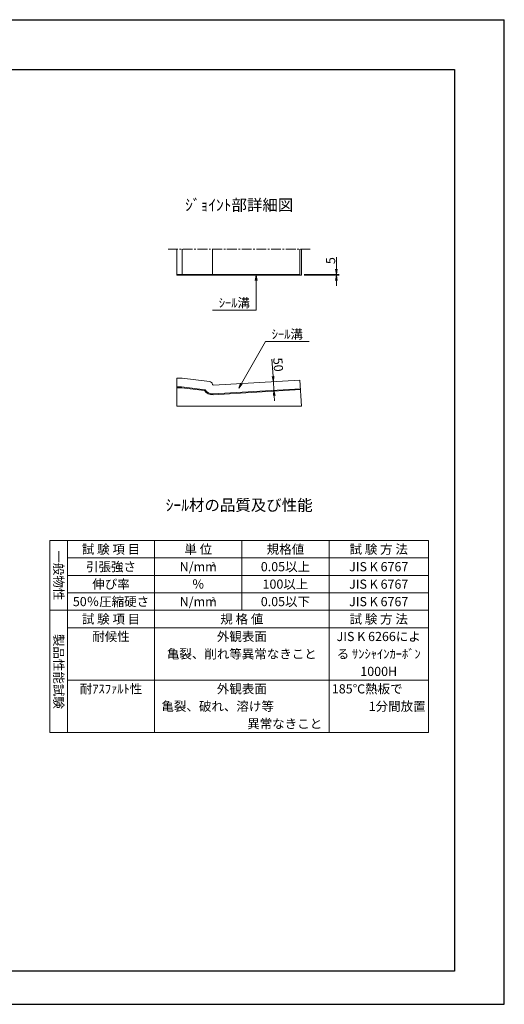
# Model space of a CAD drawing. Units: millimetres. Extents: x -7865 to 115, y 190 to 5833.
# Drawn here: x -2664 to 115, y 190 to 5833 of the extents above; entities that cross this region are included whole.
import ezdxf
from ezdxf.enums import TextEntityAlignment as Align

# ---------------------------------------------------------------- set-up
doc = ezdxf.new("R2010")
doc.units = ezdxf.units.MM
doc.header["$LTSCALE"] = 150
doc.header["$MEASUREMENT"] = 0
doc.header["$PDMODE"] = 34
doc.header["$PDSIZE"] = -5
doc.linetypes.add('CENTER2', pattern=[1.125, 0.75, -0.125, 0.125, -0.125])
doc.layers.get('0').update_dxf_attribs({"color": 5, "linetype": 'CONTINUOUS'})
doc.layers.get('DEFPOINTS').update_dxf_attribs({"color": 8, "linetype": 'CONTINUOUS'})
for name, color, linetype, lineweight in [('01-寸法線', 4, 'CONTINUOUS', 9), ('02-外形線', 7, 'CONTINUOUS', 15), ('06-中心線', 4, 'CENTER2', 9), ('08-下線', 3, 'CONTINUOUS', 20), ('10-罫線', 30, 'CONTINUOUS', 20), ('11-外枠線', 6, 'CONTINUOUS', 30)]:
    doc.layers.add(name, color=color, linetype=linetype, lineweight=lineweight)
doc.styles.add('縦字ｽﾀｲﾙ', font='MSMINCHO.TTF')
doc.styles.add('ｵﾘｼﾞﾅﾙｽﾀｲﾙ', font='MSMINCHO.TTF', dxfattribs={"width": 0.8})
doc.dimstyles.new('スタイル15', dxfattribs={"dimscale": 15, "dimtxt": 3.5, "dimasz": 2, "dimexe": 1, "dimexo": 1, "dimgap": 0.5, "dimtad": 1, "dimzin": 9, "dimdsep": 46, "dimtxsty": 'ｵﾘｼﾞﾅﾙｽﾀｲﾙ', "dimblk": 'OPEN', "dimcen": 1, "dimclrd": 4, "dimclre": 4, "dimclrt": 4, "dimadec": 0, "dimazin": 0, "dimtfac": 1, "dimtmove": 0, "dimatfit": 0, "dimldrblk": 'OPEN', "dimfxl": 0, "dimtolj": 1, "dimtzin": 0, "dimlwd": 9, "dimlwe": 9, "dimarcsym": 0})

# ---------------------------------------------------------------- blocks, each defined once
blk = doc.blocks.new('_OPEN')
at = {"color": 0, "linetype": 'ByBlock'}
for p, q in [((-1, 0.17), (0, 0)), ((0, 0), (-1, -0.17)), ((0, 0), (-1, 0))]:
    blk.add_line(p, q, dxfattribs=at)
blk = doc.blocks.new('*D22')
at = {"layer": '02-外形線', "color": 4, "lineweight": 9, "ltscale": 0.5}
for p, q in [((-1211.4, 3788.6), (-1218, 3888.1)), ((-1206.1, 3708.8), (-1209.4, 3758.7)), ((-1204.1, 3678.8), (-1202.1, 3648.9))]:
    blk.add_line(p, q, dxfattribs=at)
at = {"layer": 'DEFPOINTS', "color": 0, "ltscale": 0.5}
for p in [(-1209.4, 3758.7), (-1209.4, 3758.7), (-1206.1, 3708.8)]:
    blk.add_point(p, dxfattribs=at)
at = {"layer": '02-外形線', "color": 4, "lineweight": 9, "ltscale": 0.5, "xscale": 30, "yscale": 30, "zscale": 30}
for p, rotation in [((-1209.4, 3758.7), 273.8140748342904), ((-1206.1, 3708.8), 93.81407483429034)]:
    blk.add_blockref('_OPEN', p, dxfattribs=dict(at, rotation=rotation))
at = {"layer": '02-外形線', "color": 4, "ltscale": 0.5, "insert": (-1182, 3855.6), "char_height": 52.5, "attachment_point": 5, "rotation": 273.8141, "style": 'ｵﾘｼﾞﾅﾙｽﾀｲﾙ'}
blk.add_mtext('\\A1;50', dxfattribs=at)
blk = doc.blocks.new('*D23')
at = {"layer": '01-寸法線', "color": 4, "lineweight": 9, "ltscale": 0.5}
for p, q in [((-847.9, 4402.8), (-847.9, 4471)), ((-1032.9, 4372.8), (-832.9, 4372.8)), ((-1032.9, 4367.8), (-832.9, 4367.8)), ((-847.9, 4367.8), (-847.9, 4372.8)), ((-847.9, 4337.8), (-847.9, 4307.8))]:
    blk.add_line(p, q, dxfattribs=at)
at = {"layer": 'DEFPOINTS', "color": 0, "ltscale": 0.5}
for p in [(-1047.9, 4372.8), (-1047.9, 4367.8), (-847.9, 4372.8)]:
    blk.add_point(p, dxfattribs=at)
at = {"layer": '01-寸法線', "color": 4, "lineweight": 9, "ltscale": 0.5, "xscale": 30, "yscale": 30, "zscale": 30}
for p, rotation in [((-847.9, 4372.8), 270), ((-847.9, 4367.8), 90)]:
    blk.add_blockref('_OPEN', p, dxfattribs=dict(at, rotation=rotation))
at = {"layer": '01-寸法線', "color": 4, "ltscale": 0.5, "insert": (-881.6, 4451.9), "char_height": 52.5, "attachment_point": 5, "rotation": 90, "style": 'ｵﾘｼﾞﾅﾙｽﾀｲﾙ'}
blk.add_mtext('\\A1;5', dxfattribs=at)

msp = doc.modelspace()

# ---------------------------------------------------------------- linework, layer by layer
at = {"layer": '01-寸法線', "ltscale": 0.5}
for p, q in [((-1307.881, 4167.753), (-1307.881, 4367.753)), ((-1557.881, 4167.753), (-1307.881, 4167.753)), ((-1407.881, 3721.708), (-1254.28, 3987.753)), ((-1254.28, 3987.753), (-1004.28, 3987.753))]:
    msp.add_line(p, q, dxfattribs=at)
at = {"layer": '02-外形線', "ltscale": 0.5}
for p, q in [((-1762.881, 4367.753), (-1762.881, 4517.753)), ((-1732.881, 4372.753), (-1732.881, 4517.753)), ((-1557.881, 4372.753), (-1557.881, 4517.753)), ((-1057.881, 4517.753), (-1057.881, 4367.753)), ((-1047.881, 4517.753), (-1047.881, 4367.753)), ((-1762.881, 4372.753), (-1057.881, 4372.753)), ((-1047.881, 4367.753), (-1762.881, 4367.753)), ((-1762.881, 3777.753), (-1732.881, 3777.753)), ((-1762.881, 3617.753), (-1762.881, 3777.753)), ((-1762.881, 3727.753), (-1735.729, 3727.753)), ((-1736.014, 3722.753), (-1735.729, 3727.753)), ((-1735.729, 3727.753), (-1600.947, 3712.349)), ((-1732.881, 3777.753), (-1575.611, 3759.779)), ((-1762.881, 3722.753), (-1736.014, 3722.753)), ((-1736.014, 3722.753), (-1603.916, 3707.656)), ((-1603.916, 3707.656), (-1600.947, 3712.349))]:
    msp.add_line(p, q, dxfattribs=at)
at = {"layer": '02-外形線'}
for p, q in [((-1552.78, 3738.059), (-1057.881, 3767.753)), ((-1057.881, 3767.753), (-1047.881, 3617.753)), ((-1554.887, 3687.843), (-1054.555, 3717.863)), ((-1554.587, 3682.852), (-1054.223, 3712.874)), ((-1047.881, 3617.753), (-1762.881, 3617.753))]:
    msp.add_line(p, q, dxfattribs=at)
at = {"layer": '02-外形線', "ltscale": 0.5}
for centre, radius, start, end in [((-1577.881, 3739.909), 20, 7.219046, 83.480198), ((-1553.08, 3743.05), 5, 187.219046, 273.43363), ((-1557.881, 3737.753), 55, 213.176294, 273.43363), ((-1557.881, 3737.753), 50, 210.535597, 273.43363)]:
    msp.add_arc(centre, radius, start, end, dxfattribs=at)
at = {"layer": '06-中心線', "ltscale": 0.5}
msp.add_line((-1812.881, 4517.753), (-997.881, 4517.753), dxfattribs=at)
at = {"layer": '10-罫線', "ltscale": 0.5}
for p, q in [((-2490.381, 2847.753), (-2490.381, 1747.753)), ((-2490.381, 2847.753), (-320.381, 2847.753)), ((-2390.381, 2847.753), (-2390.381, 1747.753)), ((-1890.381, 2847.753), (-1890.381, 1747.753)), ((-1390.381, 2847.753), (-1390.381, 2447.753)), ((-890.381, 2847.753), (-890.381, 1747.753)), ((-320.381, 2847.753), (-320.381, 1747.753)), ((-2390.381, 2747.753), (-320.381, 2747.753)), ((-2390.381, 2647.753), (-320.381, 2647.753)), ((-2390.381, 2547.753), (-320.381, 2547.753)), ((-2490.381, 2447.753), (-320.381, 2447.753)), ((-2390.381, 2347.753), (-320.381, 2347.753)), ((-2390.381, 2047.753), (-320.381, 2047.753)), ((-2490.381, 1747.753), (-320.381, 1747.753))]:
    msp.add_line(p, q, dxfattribs=at)
at = {"layer": '11-外枠線', "ltscale": 0.5}
for p, q in [((-7580.381, 5547.753), (-170.381, 5547.753)), ((-170.381, 5547.753), (-170.381, 379.753)), ((-170.381, 379.753), (-7580.381, 379.753))]:
    msp.add_line(p, q, dxfattribs=at)
at = {"layer": 'DEFPOINTS', "ltscale": 0.5}
for p, q in [((-7865.381, 5832.753), (114.619, 5832.753)), ((114.619, 189.753), (114.619, 5832.753)), ((-7865.381, 189.753), (114.619, 189.753))]:
    msp.add_line(p, q, dxfattribs=at)

# ---------------------------------------------------------------- block references
at = {"layer": '01-寸法線', "color": 4, "lineweight": 13, "ltscale": 0.5, "xscale": 30, "yscale": 30, "zscale": 30}
for p, rotation in [((-1307.881, 4367.753), 90), ((-1407.881, 3721.708), 240.0000000000006)]:
    msp.add_blockref('_OPEN', p, dxfattribs=dict(at, rotation=rotation))

# ---------------------------------------------------------------- texts
at = {"layer": '08-下線', "style": 'ｵﾘｼﾞﾅﾙｽﾀｲﾙ'}
for s, height, p in [('%%Uｼﾞｮｲﾝﾄ部詳細図', 65, (-1405.381, 4717.753)), ('ｼｰﾙ溝', 52.5, (-1432.881, 4167.753)), ('ｼｰﾙ溝', 52.5, (-1129.28, 3987.753)), ('%%Uｼｰﾙ材の品質及び性能', 65, (-1405.381, 2997.753))]:
    msp.add_text(s, height=height, dxfattribs=at).set_placement(p, align=Align.BOTTOM_CENTER)
for s, p in [('試 験 項 目', (-2140.381, 2797.753)), ('単 位', (-1640.381, 2797.753)), ('規格値', (-1140.381, 2797.753)), ('試 験 方 法', (-605.381, 2797.753)), ('引張強さ', (-2140.381, 2697.753)), ('N/mm', (-1640.381, 2697.753)), ('0.05以上', (-1140.381, 2697.753)), ('JIS K 6767', (-605.381, 2697.753)), ('伸び率', (-2140.381, 2597.753)), ('％', (-1640.381, 2597.753)), ('100以上', (-1140.381, 2597.753)), ('JIS K 6767', (-605.381, 2597.753)), ('50％圧縮硬さ', (-2140.381, 2497.753)), ('N/mm', (-1640.381, 2497.753)), ('0.05以下', (-1140.381, 2497.753)), ('JIS K 6767', (-605.381, 2497.753)), ('試 験 項 目', (-2140.381, 2397.753)), ('規 格 値', (-1390.381, 2397.753)), ('試 験 方 法', (-605.381, 2397.753)), ('耐候性', (-2140.381, 2297.753)), ('外観表面', (-1390.381, 2297.753)), ('JIS K 6266によ', (-605.381, 2297.753)), ('亀裂、削れ等異常なきこと', (-1390.381, 2197.753)), ('る ｻﾝｼｬｲﾝｶｰﾎﾞﾝ', (-605.381, 2197.753)), ('1000H', (-605.381, 2097.753)), ('耐ｱｽﾌｧﾙﾄ性', (-2140.381, 1997.753)), ('外観表面', (-1390.381, 1997.753))]:
    msp.add_text(s, height=52.5, dxfattribs=at).set_placement(p, align=Align.MIDDLE_CENTER)
at = {"layer": '08-下線', "style": '縦字ｽﾀｲﾙ'}
for s, p in [('一般物性', (-2440.381, 2647.753)), ('製品性能試験', (-2440.381, 2097.753))]:
    msp.add_text(s, height=52.5, rotation=270, dxfattribs=at).set_placement(p, align=Align.MIDDLE_CENTER)
at = {"layer": '08-下線', "style": 'ｵﾘｼﾞﾅﾙｽﾀｲﾙ'}
for p in [(-1563.581, 2724.003), (-1563.581, 2524.003)]:
    msp.add_text('2', height=25, dxfattribs=at).set_placement(p, align=Align.TOP_LEFT)
for s, p in [('185℃熱板で', (-874.181, 1997.753)), ('亀裂、破れ、溶け等', (-1851.181, 1897.753))]:
    msp.add_text(s, height=52.5, dxfattribs=at).set_placement(p, align=Align.MIDDLE_LEFT)
for s, p in [('1分間放置', (-336.581, 1897.753)), ('異常なきこと', (-929.581, 1797.753))]:
    msp.add_text(s, height=52.5, dxfattribs=at).set_placement(p, align=Align.MIDDLE_RIGHT)

# ---------------------------------------------------------------- dimensions: what is measured, and where the dimension line sits
at = {"layer": '01-寸法線', "ltscale": 0.5}
dim = msp.add_linear_dim(base=(-847.881, 4372.753), p1=(-1047.881, 4367.753), p2=(-1047.881, 4372.753), angle=90, dimstyle='スタイル15', dxfattribs=at)
dim.commit()
dim.dimension.update_dxf_attribs({"geometry": '*D23', "text_midpoint": (-881.631, 4451.893)})
at = {"layer": '02-外形線', "ltscale": 0.5}
dim = msp.add_aligned_dim(p1=(-1206.053, 3708.773), p2=(-1209.379, 3758.663), distance=0, dimstyle='スタイル15', dxfattribs=at)
dim.commit()
dim.dimension.update_dxf_attribs({"geometry": '*D22', "text_midpoint": (-1182.014, 3855.558)})

doc.saveas('drawing.dxf')
